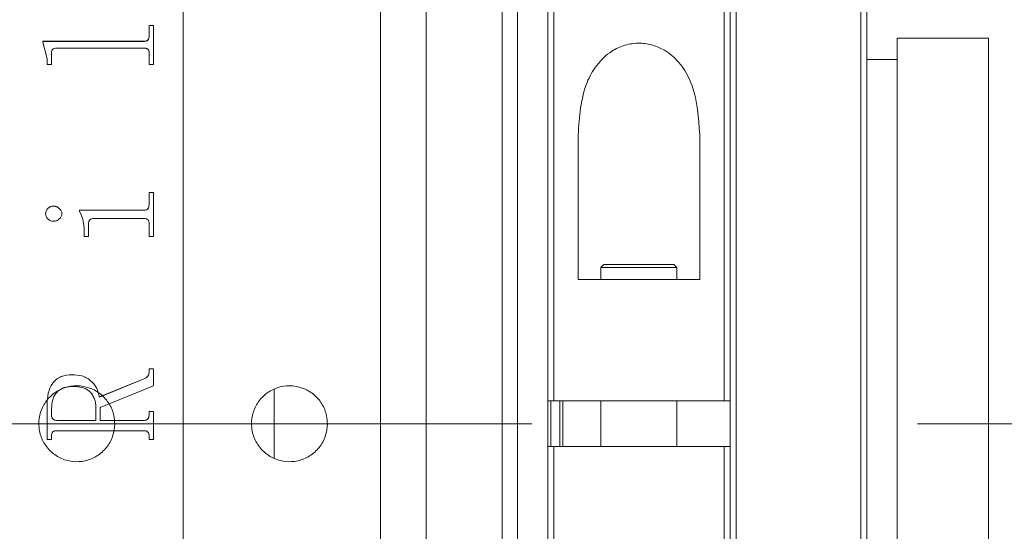
# Model space of a CAD drawing. Units: millimetres. Extents: x 0 to 446, y 0 to 297.
# Drawn here: x 371 to 379, y 219 to 223 of the extents above; entities that cross this region are included whole.
import ezdxf

# ---------------------------------------------------------------- set-up
doc = ezdxf.new("R2010")
doc.units = ezdxf.units.MM
doc.linetypes.add('CENTERX2', pattern=[20.32, 12.7, -2.54, 2.54, -2.54])
doc.layers.add('FORMAT', color=7, linetype='Continuous')
doc.styles.add('SLDTEXTSTYLE0', font='TXT', dxfattribs={"width": 0.7})
doc.dimstyles.new('SLDDIMSTYLE1', dxfattribs={"dimtxt": 2.728516, "dimasz": 3, "dimexe": 0, "dimexo": 0.0625, "dimgap": 0.682129, "dimtad": 1, "dimdec": 3, "dimlfac": 4, "dimrnd": 1e-09, "dimzin": 12, "dimdsep": 46, "dimtxsty": 'SLDTEXTSTYLE0', "dimsah": 1, "dimcen": 0.09, "dimadec": 0, "dimazin": 3, "dimtfac": 1, "dimtmove": 0, "dimatfit": 0, "dimfxl": 0, "dimfrac": 2, "dimtolj": 1, "dimtzin": 12, "dimarcsym": 0})
doc.dimstyles.new('SLDDIMSTYLE2', dxfattribs={"dimtxt": 2.728516, "dimasz": 3, "dimexe": 0, "dimexo": 0.0625, "dimgap": 0.682129, "dimtad": 1, "dimdec": 1, "dimlfac": 4, "dimrnd": 1e-09, "dimzin": 12, "dimdsep": 46, "dimtxsty": 'SLDTEXTSTYLE0', "dimsah": 1, "dimcen": 0.09, "dimadec": 0, "dimazin": 3, "dimtfac": 1, "dimtmove": 0, "dimatfit": 0, "dimfxl": 0, "dimfrac": 2, "dimtolj": 1, "dimtzin": 12, "dimarcsym": 0})
doc.dimstyles.new('SLDDIMSTYLE3', dxfattribs={"dimtxt": 2.728516, "dimasz": 3, "dimexe": 0, "dimexo": 0.0625, "dimgap": 0.682129, "dimtad": 1, "dimdec": 6, "dimlfac": 4, "dimrnd": 1e-09, "dimzin": 12, "dimdsep": 46, "dimtxsty": 'SLDTEXTSTYLE0', "dimsah": 1, "dimcen": 0.09, "dimadec": 0, "dimazin": 3, "dimtfac": 1, "dimtmove": 0, "dimatfit": 0, "dimfxl": 0, "dimfrac": 2, "dimtolj": 1, "dimtzin": 12, "dimarcsym": 0})

# ---------------------------------------------------------------- blocks, each defined once
blk = doc.blocks.new('_D_2')
at = {"layer": 'FORMAT'}
for p, q in [((382.6881, 220.9185), (382.6881, 170.3965)), ((378.3066, 213.9736), (378.3066, 170.3965)), ((378.3066, 171.3965), (371.8066, 171.3965)), ((382.6881, 171.3965), (378.3066, 171.3965)), ((382.6881, 171.3965), (396.8103, 171.3965))]:
    blk.add_line(p, q, dxfattribs=at)
for points in [[(378.3066, 171.3965), (375.3066, 171.8965), (375.3066, 170.8965)], [(382.6881, 171.3965), (385.6881, 170.8965), (385.6881, 171.8965)]]:
    blk.add_solid(points, dxfattribs=at)
at = {"layer": 'FORMAT', "insert": (387.2853, 174.4661), "char_height": 2.38125, "attachment_point": 1, "style": 'SLDTEXTSTYLE0'}
blk.add_mtext('17.526', dxfattribs=at)
blk = doc.blocks.new('_D_17')
at = {"layer": 'FORMAT', "color": 7}
for p, q in [((391.0031, 224.4736), (391.0031, 230.9736)), ((376.3066, 224.4736), (392.0031, 224.4736)), ((391.0031, 224.4736), (391.0031, 214.4736)), ((376.3066, 214.4736), (392.0031, 214.4736)), ((391.0031, 214.4736), (391.0031, 207.9736))]:
    blk.add_line(p, q, dxfattribs=at)
for points in [[(391.0031, 224.4736), (391.5031, 227.4736), (390.5031, 227.4736)], [(391.0031, 214.4736), (390.5031, 211.4736), (391.5031, 211.4736)]]:
    blk.add_solid(points, dxfattribs=at)
at = {"layer": 'FORMAT', "color": 7, "char_height": 2.38125, "attachment_point": 1, "rotation": 90, "style": 'SLDTEXTSTYLE0'}
for s, insert in [('40', (387.9335, 219.8147)), ('%%c', (387.9335, 216.7985))]:
    blk.add_mtext(s, dxfattribs=dict(at, insert=insert))
blk = doc.blocks.new('_D_18')
at = {"layer": 'FORMAT', "color": 7}
for p, q in [((386.6426, 222.6486), (386.6426, 250.4831)), ((380.3066, 222.6486), (387.6426, 222.6486)), ((386.6426, 216.2986), (386.6426, 222.6486)), ((380.3066, 216.2986), (387.6426, 216.2986)), ((386.6426, 216.2986), (386.6426, 209.7986))]:
    blk.add_line(p, q, dxfattribs=at)
for points in [[(386.6426, 222.6486), (387.1426, 225.6486), (386.1426, 225.6486)], [(386.6426, 216.2986), (386.1426, 213.2986), (387.1426, 213.2986)]]:
    blk.add_solid(points, dxfattribs=at)
at = {"layer": 'FORMAT', "color": 7, "insert": (383.573, 228.2581), "char_height": 2.38125, "attachment_point": 1, "rotation": 90, "style": 'SLDTEXTSTYLE0'}
blk.add_mtext('US.St.1"×1/32', dxfattribs=at)

msp = doc.modelspace()

# ---------------------------------------------------------------- linework, layer by layer
at = {"color": 7, "linetype": 'Continuous', "lineweight": 15}
for p, q in [((372.68163781, 219.47359221), (372.68163781, 224.47359221)), ((372.68163781, 214.47359221), (372.68163781, 224.47359221)), ((374.30663781, 219.47359221), (374.30663781, 224.47359221)), ((374.68163781, 219.47359221), (374.68163781, 224.47359221)), ((375.68163781, 219.66109221), (375.68163781, 224.42359221)), ((377.18163781, 224.42359221), (377.18163781, 219.66109221)), ((375.43163781, 224.34859221), (375.43163781, 219.47359221)), ((377.18163781, 214.97359221), (377.18163781, 223.97359221)), ((377.23163781, 223.97359221), (377.23163781, 214.97359221)), ((378.25663781, 214.97359221), (378.25663781, 223.97359221)), ((378.30663781, 223.97359221), (378.30663781, 214.97359221)), ((372.40127531, 222.75427536), (372.43773364, 222.75427536)), ((372.40127531, 222.66102024), (372.40127531, 222.75427536)), ((372.40127531, 222.75263501), (372.43773364, 222.75263501)), ((372.43773364, 222.43162039), (372.43773364, 222.75427536)), ((371.52627531, 222.62400701), (372.36082934, 222.62400701)), ((371.52627531, 222.61559483), (371.52627531, 222.62400701)), ((371.52627531, 222.6224318), (372.36082934, 222.6224318)), ((371.56273364, 222.47932815), (371.52627531, 222.61559483)), ((372.36082934, 222.62400701), (372.36082934, 222.6224318)), ((372.40127531, 222.66102024), (372.40127531, 222.65942652)), ((379.30663781, 222.64859221), (378.55663781, 222.64859221)), ((378.55663781, 222.64859221), (378.55663781, 216.29859221)), ((379.30663781, 222.64859221), (379.30663781, 216.29859221)), ((372.36082934, 222.5670522), (371.63963794, 222.5670522)), ((371.56273364, 222.43162039), (371.56273364, 222.47932815)), ((371.59919197, 222.43162039), (371.59919197, 222.52811477)), ((372.40127531, 222.43162039), (372.40127531, 222.52931731)), ((378.55663781, 222.47359221), (378.30663781, 222.47359221)), ((371.59919197, 222.43162039), (371.56273364, 222.43162039)), ((372.43773364, 222.43162039), (372.40127531, 222.43162039)), ((375.93163781, 220.66109221), (375.93163781, 221.85599092)), ((376.93163781, 221.85599092), (376.93163781, 220.66109221)), ((372.40127531, 221.37931986), (372.43773364, 221.37931986)), ((372.40127531, 221.27669054), (372.40127531, 221.37931986)), ((372.40127531, 221.378367), (372.43773364, 221.378367)), ((372.43773364, 221.01438728), (372.43773364, 221.37931986)), ((371.61476272, 221.26641378), (371.61476272, 221.26551737)), ((372.40127531, 221.27669054), (372.40127531, 221.27578899)), ((371.55058086, 221.20385971), (371.55058086, 221.20299458)), ((371.68426142, 221.20385971), (371.68426142, 221.20299458)), ((371.83009475, 221.23233238), (372.36082934, 221.23233238)), ((371.83009475, 221.22255217), (371.83009475, 221.23233238)), ((371.83009475, 221.23145301), (372.36082934, 221.23145301)), ((372.361399, 221.16389088), (371.94782479, 221.16389088)), ((372.36082934, 221.23233238), (372.36082934, 221.23145301)), ((371.90301142, 221.01438728), (371.90301142, 221.1191385)), ((372.40127531, 221.01438728), (372.40127531, 221.1191385)), ((371.86655308, 221.01438728), (371.86655308, 221.0641601)), ((371.90301142, 221.01438728), (371.86655308, 221.01438728)), ((372.43773364, 221.01438728), (372.40127531, 221.01438728)), ((376.14413781, 220.78609221), (376.11913781, 220.76109221)), ((376.11913781, 220.76109221), (376.11913781, 220.66109221)), ((376.74413781, 220.76109221), (376.11913781, 220.76109221)), ((376.14413781, 220.78609221), (376.71913781, 220.78609221)), ((376.74413781, 220.76109221), (376.71913781, 220.78609221)), ((376.74413781, 220.66109221), (376.74413781, 220.76109221)), ((375.93163781, 220.66109221), (376.93163781, 220.66109221)), ((371.76819154, 219.87797804), (371.76819154, 219.87777584)), ((372.40127531, 219.92641003), (372.43773364, 219.92641003)), ((372.40127531, 219.89614476), (372.40127531, 219.92641003)), ((372.40127531, 219.92618362), (372.43773364, 219.92618362)), ((372.40127531, 219.89614476), (372.40127531, 219.89593348)), ((372.43773364, 219.78650009), (372.43773364, 219.92641003)), ((371.99415725, 219.69396836), (372.36614618, 219.84560541)), ((371.99415725, 219.69385817), (372.36614618, 219.8454194)), ((372.43773364, 219.78650009), (372.00023364, 219.60781488)), ((372.36614618, 219.84560541), (372.36614618, 219.8454194)), ((373.43163781, 219.18599292), (373.43163781, 219.76074643)), ((371.56273364, 219.34371258), (371.56273364, 219.6340079)), ((371.99415725, 219.69396836), (371.99415725, 219.69385817)), ((375.68163781, 219.28609221), (375.68163781, 219.66109221)), ((377.13163781, 219.66109221), (375.73163781, 219.66109221)), ((375.80663781, 219.66109221), (375.80663781, 219.28609221)), ((376.11913781, 219.66109221), (376.11913781, 219.28609221)), ((376.74413781, 219.28609221), (376.74413781, 219.66109221)), ((371.59919197, 219.5457354), (371.59919197, 219.5996525)), ((371.59919197, 219.54569933), (371.59919197, 219.5457354)), ((371.96377531, 219.50168394), (371.96377531, 219.60952324)), ((372.00023364, 219.50168394), (372.00023364, 219.60781488)), ((372.40127531, 219.57459388), (372.43773364, 219.57459388)), ((372.40127531, 219.54535567), (372.40127531, 219.57459388)), ((372.40127531, 219.57454338), (372.43773364, 219.57454338)), ((372.40127531, 219.54535567), (372.40127531, 219.54531978)), ((372.43773364, 219.34371258), (372.43773364, 219.57459388)), ((371.63906828, 219.50166989), (371.63906828, 219.50168394)), ((371.63906828, 219.50168394), (371.96377531, 219.50168394)), ((371.63906828, 219.50166989), (371.96377531, 219.50166989)), ((371.96377531, 219.50166989), (371.96377531, 219.50168394)), ((372.00023364, 219.50168394), (372.36120912, 219.50168394)), ((372.00023364, 219.50168394), (372.00023364, 219.50166989)), ((372.00023364, 219.50166989), (372.36120912, 219.50166989)), ((372.36120912, 219.50168394), (372.36120912, 219.50166989)), ((372.68163781, 214.47359221), (372.68163781, 219.47359221)), ((374.30663781, 214.47359221), (374.30663781, 219.47359221)), ((374.68163781, 214.47359221), (374.68163781, 219.47359221)), ((375.43163781, 219.47359221), (375.43163781, 214.59859221)), ((371.63963794, 219.41661587), (371.63963794, 219.41664436)), ((372.36082934, 219.41664436), (371.63963794, 219.41664436)), ((372.36082934, 219.41661587), (371.63963794, 219.41661587)), ((372.36082934, 219.41661587), (372.36082934, 219.41664436)), ((371.59919197, 219.34377752), (371.56273364, 219.34377752)), ((371.59919197, 219.34371258), (371.56273364, 219.34371258)), ((371.59919197, 219.37294739), (371.59919197, 219.37299772)), ((371.59919197, 219.34371258), (371.59919197, 219.37294739)), ((372.40127531, 219.37294739), (372.40127531, 219.37299772)), ((372.40127531, 219.34371258), (372.40127531, 219.37294739)), ((372.43773364, 219.34377752), (372.40127531, 219.34377752)), ((372.43773364, 219.34371258), (372.40127531, 219.34371258)), ((375.68163781, 214.52359221), (375.68163781, 219.28609221)), ((375.73163781, 219.28609221), (377.13163781, 219.28609221)), ((377.18163781, 219.28609221), (377.18163781, 214.52359221))]:
    msp.add_line(p, q, dxfattribs=at)
at = {"color": 8, "linetype": 'Continuous', "lineweight": 15}
for p, q in [((375.30663781, 219.47359221), (375.30663781, 224.47359221)), ((375.73163781, 224.47359221), (375.73163781, 219.66109221)), ((377.13163781, 219.66109221), (377.13163781, 224.47359221)), ((375.70663781, 219.66202323), (375.70663781, 219.28571438)), ((375.78163781, 219.28609221), (375.78163781, 219.66109221)), ((375.30663781, 214.47359221), (375.30663781, 219.47359221)), ((375.73163781, 219.28609221), (375.73163781, 214.47359221)), ((377.13163781, 214.47359221), (377.13163781, 219.28609221))]:
    msp.add_line(p, q, dxfattribs=at)
at = {"color": 7, "linetype": 'Continuous', "lineweight": 15}
for points, knots in [([(372.36082934, 222.62400701), (372.36676465, 222.62442376), (372.37568295, 222.62504995), (372.38608719, 222.62974987), (372.39393392, 222.63666858), (372.40041054, 222.64729934), (372.40098676, 222.65644198), (372.40127531, 222.66102024)], [0, 0, 0, 0, 0.2491867821, 0.3744245874, 0.4997091544, 0.749474731, 1, 1, 1, 1]), ([(372.36082934, 222.6224318), (372.36676449, 222.62284828), (372.37568223, 222.62347406), (372.38608667, 222.62817145), (372.39393339, 222.63508643), (372.40041044, 222.64571193), (372.40098674, 222.65485049), (372.40127531, 222.65942652)], [0, 0, 0, 0, 0.2492523849, 0.3745091682, 0.4997949161, 0.7495281453, 1, 1, 1, 1]), ([(371.63963794, 222.5670522), (371.63343173, 222.56675729), (371.62401492, 222.56630983), (371.61301832, 222.56162217), (371.60669744, 222.55642389), (371.6026674, 222.5499056), (371.59955507, 222.54047447), (371.59933527, 222.53299257), (371.59919197, 222.52811477)], [0, 0, 0, 0, 0.24951572789, 0.37859615848, 0.49953335048, 0.61609462891, 0.74971438753, 1, 1, 1, 1]), ([(372.40127531, 222.52931731), (372.40112242, 222.53411455), (372.40088778, 222.54147745), (372.39766199, 222.55072465), (372.39350781, 222.55704635), (372.38710086, 222.56202135), (372.37887922, 222.56518267), (372.36991478, 222.56691496), (372.36385911, 222.56700643), (372.36082934, 222.5670522)], [0, 0, 0, 0, 0.2502038, 0.3840178095, 0.5002606701, 0.6206894044, 0.7497369102, 0.874788461, 1, 1, 1, 1]), ([(375.93163781, 221.85599092), (375.94147874, 222.00366248), (375.95503268, 222.2070509), (376.07776077, 222.42937089), (376.18616251, 222.53602312), (376.31390438, 222.59641862), (376.4341052, 222.61342966), (376.54801573, 222.59529746), (376.66171096, 222.54453174), (376.78457112, 222.43603767), (376.9091796, 222.20729828), (376.92285878, 221.99331877), (376.93163781, 221.85599092)], [0, 0, 0, 0, 0.2238909872, 0.3083656338, 0.393448011, 0.4481278533, 0.5031720575, 0.5513586261, 0.599497348, 0.6745828847, 0.7911536761, 1, 1, 1, 1]), ([(371.55058086, 221.20385971), (371.55159078, 221.21186704), (371.55361227, 221.22789487), (371.56619755, 221.24493694), (371.57868467, 221.25580113), (371.58976223, 221.26196933), (371.60193556, 221.26571994), (371.6104848, 221.26618238), (371.61476272, 221.26641378)], [0, 0, 0, 0, 0.24924907904, 0.49890853113, 0.62794813981, 0.74938580416, 0.87459628573, 1, 1, 1, 1]), ([(371.55058086, 221.20299458), (371.55159089, 221.2109981), (371.55361273, 221.22701933), (371.56619927, 221.24405289), (371.57868589, 221.25491139), (371.58976391, 221.2610756), (371.60193581, 221.26482393), (371.61048483, 221.2652861), (371.61476272, 221.26551737)], [0, 0, 0, 0, 0.2491938527, 0.4988298145, 0.6279083328, 0.749327434, 0.8745644349, 1, 1, 1, 1]), ([(371.61476272, 221.26641378), (371.62363868, 221.26546224), (371.64140237, 221.26355791), (371.66315652, 221.24818696), (371.67713872, 221.23199159), (371.68345886, 221.21631041), (371.68399375, 221.20801222), (371.68426142, 221.20385971)], [0, 0, 0, 0, 0.2495028909, 0.4993362519, 0.7493443502, 0.8745692544, 1, 1, 1, 1]), ([(371.61476272, 221.26551737), (371.62363847, 221.26456646), (371.64140048, 221.26266352), (371.66315502, 221.24730109), (371.67713812, 221.23111351), (371.68345882, 221.21543938), (371.68399374, 221.20714505), (371.68426142, 221.20299458)], [0, 0, 0, 0, 0.2495581547, 0.4994118192, 0.7494011468, 0.8746009136, 1, 1, 1, 1]), ([(372.36082934, 221.23233238), (372.36679245, 221.23271258), (372.37574752, 221.23328354), (372.38604494, 221.23907812), (372.39409181, 221.2472163), (372.40039606, 221.26015157), (372.40098204, 221.27117409), (372.40127531, 221.27669054)], [0, 0, 0, 0, 0.2493928326, 0.3745244916, 0.4998719989, 0.749700759, 1, 1, 1, 1]), ([(372.36082934, 221.23145301), (372.36679233, 221.23183288), (372.37574777, 221.23240337), (372.38604497, 221.23819583), (372.39409171, 221.24632936), (372.40039595, 221.25925767), (372.40098201, 221.27027525), (372.40127531, 221.27578899)], [0, 0, 0, 0, 0.2494590788, 0.3746468211, 0.4999581255, 0.7497542092, 1, 1, 1, 1]), ([(371.61476272, 221.14099644), (371.60616781, 221.14193368), (371.58897385, 221.14380859), (371.56823448, 221.15944483), (371.55360726, 221.17987504), (371.55158089, 221.19593435), (371.55058086, 221.20385971)], [0, 0, 0, 0, 0.2498503117, 0.4998204683, 0.7531585134, 1, 1, 1, 1]), ([(371.68426142, 221.20385971), (371.68399358, 221.1997016), (371.6834583, 221.19139142), (371.6771262, 221.17569378), (371.66331988, 221.15909438), (371.64500183, 221.14686951), (371.62802897, 221.14174705), (371.61918702, 221.14124677), (371.61476272, 221.14099644)], [0, 0, 0, 0, 0.1252650963, 0.2503482991, 0.4999303408, 0.7495602596, 0.8746861345, 1, 1, 1, 1]), ([(371.86655308, 221.0641601), (371.86596689, 221.09185024), (371.86479659, 221.14713152), (371.84164821, 221.19744199), (371.83009475, 221.22255217)], [0, 0, 0, 0, 0.500895564, 1, 1, 1, 1]), ([(371.94782479, 221.16389088), (371.94160678, 221.16346577), (371.93211625, 221.16281693), (371.92060465, 221.1579715), (371.91321498, 221.15247156), (371.90784747, 221.14522041), (371.9035529, 221.13403834), (371.90322691, 221.12506808), (371.90301142, 221.1191385)], [0, 0, 0, 0, 0.24775449805, 0.3781478899, 0.49955435293, 0.62134249423, 0.74969745429, 1, 1, 1, 1]), ([(372.40127531, 221.1191385), (372.40112903, 221.12479482), (372.40090552, 221.13343762), (372.39769355, 221.14435751), (372.39351568, 221.15182376), (372.38725956, 221.15781482), (372.37916758, 221.16160783), (372.37037604, 221.16372795), (372.36439248, 221.16383655), (372.361399, 221.16389088)], [0, 0, 0, 0, 0.2502655552, 0.3824029711, 0.5003662302, 0.6225221893, 0.7496927922, 0.8747754066, 1, 1, 1, 1]), ([(371.56273364, 219.6340079), (371.5641291, 219.66434453), (371.56691369, 219.72487987), (371.59644765, 219.79714135), (371.63812514, 219.84170135), (371.69176585, 219.87204784), (371.73764106, 219.87560749), (371.76819154, 219.87797804)], [0, 0, 0, 0, 0.2506106854, 0.5000819553, 0.625258776, 0.7504420209, 1, 1, 1, 1]), ([(371.56273364, 219.63392769), (371.56412912, 219.66424946), (371.56691383, 219.72475741), (371.59645085, 219.79698428), (371.63812781, 219.84151937), (371.69176943, 219.87184966), (371.73764183, 219.87540686), (371.76819154, 219.87777584)], [0, 0, 0, 0, 0.2505570579, 0.4999935502, 0.625172673, 0.7503756909, 1, 1, 1, 1]), ([(371.76819154, 219.87797804), (371.79498303, 219.87641308), (371.8351866, 219.87406469), (371.88528394, 219.85427973), (371.92961569, 219.82405403), (371.9738338, 219.77136721), (371.98743508, 219.71956873), (371.99415725, 219.69396836)], [0, 0, 0, 0, 0.2502126255, 0.3754713908, 0.5006826921, 0.7532223609, 1, 1, 1, 1]), ([(371.76819154, 219.87777584), (371.79498264, 219.87621179), (371.83518481, 219.87386481), (371.88528235, 219.85409024), (371.92960657, 219.82388521), (371.97382859, 219.77123099), (371.98743258, 219.7194529), (371.99415725, 219.69385817)], [0, 0, 0, 0, 0.250264534, 0.3755417489, 0.5007604803, 0.7532179977, 1, 1, 1, 1]), ([(372.36614618, 219.84560541), (372.37089014, 219.84819718), (372.38045696, 219.85342384), (372.39252435, 219.86477671), (372.39997663, 219.87981527), (372.4008421, 219.89069764), (372.40127531, 219.89614476)], [0, 0, 0, 0, 0.24796847, 0.5000617192, 0.749758488, 1, 1, 1, 1]), ([(372.36614618, 219.8454194), (372.3708674, 219.84799551), (372.38043472, 219.85321587), (372.39251097, 219.86455623), (372.39997664, 219.87961131), (372.40084212, 219.89048897), (372.40127531, 219.89593348)], [0, 0, 0, 0, 0.2467986298, 0.5001261398, 0.749801564, 1, 1, 1, 1]), ([(372.11913781, 219.47359221), (372.11568967, 219.43849073), (372.10879354, 219.36828946), (372.05504303, 219.27483271), (371.97583281, 219.20369446), (371.8768213, 219.16294134), (371.77011793, 219.15722278), (371.66757352, 219.18709611), (371.58067418, 219.24916842), (371.51913315, 219.33656659), (371.48998989, 219.43945556), (371.49653928, 219.54611503), (371.5379445, 219.64454133), (371.60957785, 219.7237859), (371.70347938, 219.77491267), (371.8090252, 219.7920597), (371.91416681, 219.77334569), (372.00732081, 219.72094024), (372.0774376, 219.64070947), (372.11403794, 219.55336789), (372.11770841, 219.49595189), (372.11913781, 219.47359221)], [0, 0, 0, 0, 0.0536166517, 0.1072307526, 0.1609111029, 0.2146351534, 0.2682870249, 0.3218634704, 0.3754789544, 0.4291869433, 0.4828967007, 0.5365148686, 0.5900910456, 0.6437399085, 0.6974632384, 0.7511464952, 0.8047373746, 0.8583278819, 0.9120104262, 0.9657339548, 1, 1, 1, 1]), ([(371.77901511, 219.78100397), (371.75451371, 219.77955582), (371.71757473, 219.77737254), (371.67252122, 219.7576985), (371.64347521, 219.73612003), (371.62127157, 219.70692172), (371.60241058, 219.66148533), (371.60046577, 219.6241234), (371.59919197, 219.5996525)], [0, 0, 0, 0, 0.2498760898, 0.3767199789, 0.5000749866, 0.6184103959, 0.750070588, 1, 1, 1, 1]), ([(371.96377531, 219.60952324), (371.96177127, 219.63350992), (371.9587343, 219.66985987), (371.93593735, 219.71230665), (371.91323534, 219.73976486), (371.88412975, 219.76058418), (371.83924862, 219.77802744), (371.80297904, 219.77981975), (371.77901511, 219.78100397)], [0, 0, 0, 0, 0.2494035017, 0.37795164962, 0.49973721973, 0.6215121816, 0.74992657201, 1, 1, 1, 1]), ([(373.86913781, 219.47359221), (373.8656896, 219.43849035), (373.85879333, 219.36828829), (373.80504164, 219.27483076), (373.72583022, 219.20369285), (373.62681829, 219.16294068), (373.52011446, 219.15722305), (373.41756906, 219.18709803), (373.3306697, 219.24917278), (373.2691303, 219.33657267), (373.23998915, 219.43946226), (373.2465408, 219.54612235), (373.28794916, 219.64454903), (373.35958579, 219.7237922), (373.45348916, 219.77491597), (373.55903568, 219.79205969), (373.66417778, 219.77334199), (373.75733108, 219.72093211), (373.82744493, 219.64069763), (373.86403948, 219.55335876), (373.86770896, 219.4959475), (373.86913781, 219.47359221)], [0, 0, 0, 0, 0.0536173698, 0.1072322141, 0.1609126502, 0.2146363468, 0.2682885827, 0.3218661484, 0.3754823667, 0.4291901657, 0.4828997097, 0.5365185752, 0.5900958734, 0.6437451419, 0.6974681285, 0.7511514301, 0.8047432803, 0.8583347743, 0.9120173899, 0.9657405681, 1, 1, 1, 1]), ([(375.73163781, 219.66109221), (375.72601956, 219.66109221), (375.71478313, 219.66109221), (375.69980622, 219.66109221), (375.68849831, 219.66109221), (375.68249523, 219.66109221), (375.68188173, 219.66109221), (375.68163781, 219.66109221)], [0, 0, 0, 0, 0.2145041256, 0.4290059108, 0.6435754414, 0.858288736, 1, 1, 1, 1]), ([(377.18163781, 219.66109221), (377.18108453, 219.66109221), (377.17997797, 219.66109221), (377.17134805, 219.66109221), (377.15864849, 219.66109221), (377.14459167, 219.66109221), (377.13531234, 219.66109221), (377.13163781, 219.66109221)], [0, 0, 0, 0, 0.2148851503, 0.4297727704, 0.6445894602, 0.8592606991, 1, 1, 1, 1]), ([(371.59919197, 219.5457354), (371.59953791, 219.54013391), (371.60006975, 219.53152226), (371.60417636, 219.52096347), (371.60867598, 219.51373927), (371.61480176, 219.50802762), (371.62486089, 219.50265629), (371.63339552, 219.50207218), (371.63906828, 219.50168394)], [0, 0, 0, 0, 0.248113231, 0.3814453141, 0.5002774929, 0.6245343914, 0.7504374054, 1, 1, 1, 1]), ([(371.59919197, 219.54569933), (371.59953794, 219.54010056), (371.60006983, 219.53149294), (371.6041765, 219.52093947), (371.6086763, 219.5137188), (371.61480221, 219.50801009), (371.62486149, 219.50264158), (371.63339565, 219.50205788), (371.63906828, 219.50166989)], [0, 0, 0, 0, 0.2480577169, 0.3813675089, 0.5001894686, 0.6244507075, 0.7503736702, 1, 1, 1, 1]), ([(372.36120912, 219.50168394), (372.36687165, 219.50206845), (372.375344, 219.50264377), (372.38533218, 219.50794766), (372.39145082, 219.51360187), (372.39608305, 219.52063757), (372.40042892, 219.53111376), (372.40093876, 219.53969267), (372.40127531, 219.54535567)], [0, 0, 0, 0, 0.2501201956, 0.3742323725, 0.4976400715, 0.6191306578, 0.7485854135, 1, 1, 1, 1]), ([(372.36120912, 219.50166989), (372.36687184, 219.5020539), (372.37533411, 219.50262775), (372.38532174, 219.50792521), (372.39151588, 219.51363152), (372.39610708, 219.52070667), (372.40044572, 219.53117022), (372.40094332, 219.53965732), (372.40127531, 219.54531978)], [0, 0, 0, 0, 0.2501934433, 0.3738841538, 0.4977461776, 0.623240589, 0.7486321403, 1, 1, 1, 1]), ([(371.63963794, 219.41664436), (371.63387605, 219.4163168), (371.62505863, 219.41581553), (371.61437642, 219.41126065), (371.60763502, 219.40595838), (371.60313656, 219.3986414), (371.59961793, 219.38761054), (371.59936023, 219.37876992), (371.59919197, 219.37299772)], [0, 0, 0, 0, 0.24912621193, 0.38123767553, 0.49974595606, 0.61681198827, 0.74980927376, 1, 1, 1, 1]), ([(371.63963794, 219.41661587), (371.63387641, 219.41628801), (371.62500739, 219.41578332), (371.61432693, 219.41120374), (371.60760844, 219.40588054), (371.60313729, 219.39860487), (371.59961778, 219.38756882), (371.59936016, 219.37872245), (371.59919197, 219.37294739)], [0, 0, 0, 0, 0.2490622443, 0.3833948107, 0.49965385, 0.6166635539, 0.7497515547, 1, 1, 1, 1]), ([(372.40127531, 219.37299772), (372.40110619, 219.37877022), (372.40084715, 219.38761199), (372.39733294, 219.39864925), (372.39283955, 219.40592723), (372.38615607, 219.41127412), (372.3754748, 219.41587899), (372.36661199, 219.41634216), (372.36082934, 219.41664436)], [0, 0, 0, 0, 0.2501335948, 0.3831300578, 0.500146242, 0.6171844107, 0.7502272557, 1, 1, 1, 1]), ([(372.40127531, 219.37294739), (372.40110632, 219.37872281), (372.4008475, 219.38756808), (372.39733287, 219.39861027), (372.39284205, 219.40589097), (372.3861576, 219.41124026), (372.37547766, 219.4158507), (372.36661223, 219.4163138), (372.36082934, 219.41661587)], [0, 0, 0, 0, 0.2501933762, 0.3831810135, 0.5002419059, 0.6171821877, 0.7502894089, 1, 1, 1, 1]), ([(375.68163781, 219.28609221), (375.68219109, 219.28609221), (375.68329764, 219.28609221), (375.69192757, 219.28609221), (375.70462713, 219.28609221), (375.71868395, 219.28609221), (375.72796328, 219.28609221), (375.73163781, 219.28609221)], [0, 0, 0, 0, 0.2148851503, 0.4297727704, 0.6445894602, 0.8592606991, 1, 1, 1, 1]), ([(377.13163781, 219.28609221), (377.13725606, 219.28609221), (377.14849249, 219.28609221), (377.1634694, 219.28609221), (377.17477731, 219.28609221), (377.18078039, 219.28609221), (377.18139389, 219.28609221), (377.18163781, 219.28609221)], [0, 0, 0, 0, 0.2145041256, 0.4290059108, 0.6435754414, 0.858288736, 1, 1, 1, 1])]:
    msp.add_open_spline(points, degree=3, knots=knots, dxfattribs=at)
at = {"layer": 'FORMAT', "linetype": 'CENTERX2', "lineweight": 0, "ltscale": 1.25}
msp.add_line((181.87448087, 219.47359221), (383.77852747, 219.47359221), dxfattribs=at)

# ---------------------------------------------------------------- dimensions: what is measured, and where the dimension line sits
at = {"layer": 'FORMAT', "color": 7}
dim = msp.add_linear_dim(base=(386.64260872, 222.64859221), p1=(379.30663781, 216.29859221), p2=(379.30663781, 222.64859221), angle=90, dimstyle='SLDDIMSTYLE3', dxfattribs=at)
dim.commit()
dim.dimension.update_dxf_attribs({"geometry": '_D_18', "text_midpoint": (386.64260872, 239.37055412), "dimtype": 160})
dim = msp.add_linear_dim(base=(391.00310158, 214.47359221), p1=(375.30663781, 224.47359221), p2=(375.30663781, 214.47359221), angle=90, text='%%c<>', dimstyle='SLDDIMSTYLE2', dxfattribs=at)
dim.commit()
dim.dimension.update_dxf_attribs({"geometry": '_D_17', "text_midpoint": (391.00310158, 219.89409665), "dimtype": 160})
at = {"layer": 'FORMAT'}
dim = msp.add_linear_dim(base=(378.30663781, 171.39653182), p1=(382.68813781, 221.9185396), p2=(378.30663781, 214.97359221), dimstyle='SLDDIMSTYLE1', dxfattribs=at)
dim.commit()
dim.dimension.update_dxf_attribs({"geometry": '_D_2', "text_midpoint": (392.04777779, 171.39653182), "dimtype": 160})

doc.saveas('drawing.dxf')
